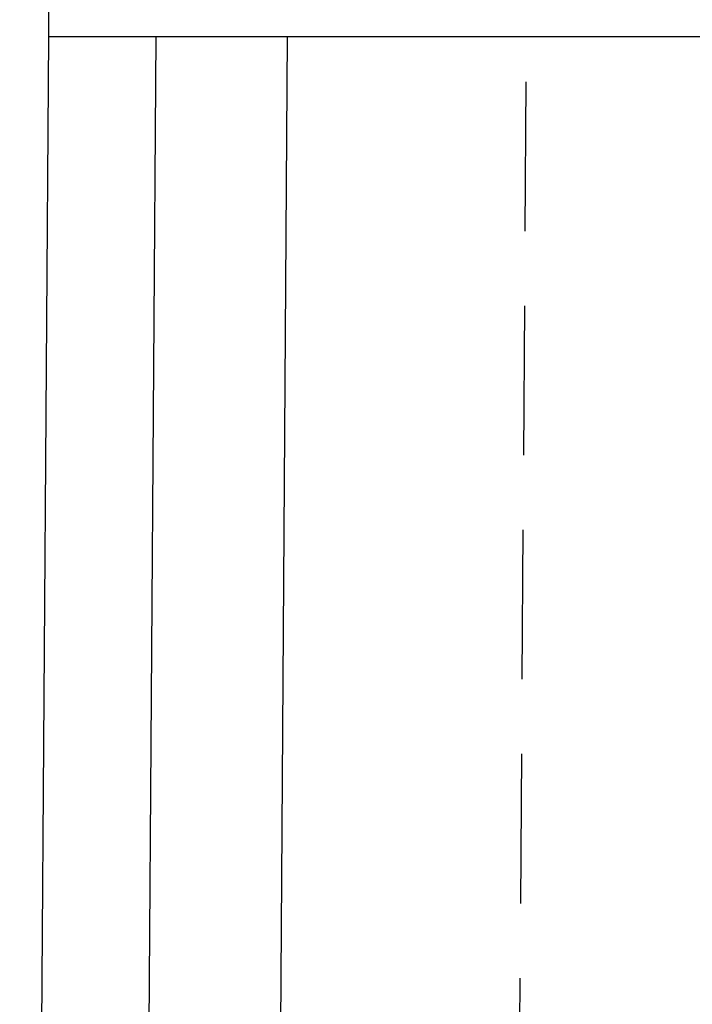
# Model space of a CAD drawing. Extents: x -150 to 4350, y -150 to 3120.
# Drawn here: x 797 to 910, y 1366 to 1531 of the extents above; entities that cross this region are included whole.
import ezdxf

# ---------------------------------------------------------------- set-up
doc = ezdxf.new("R2010")
doc.units = 0
doc.header["$LTSCALE"] = 50
doc.header["$MEASUREMENT"] = 0
doc.linetypes.add('GESTRICHELT', pattern=[0.75, 0.5, -0.25])
doc.layers.get('DEFPOINTS').update_dxf_attribs({"linetype": 'CONTINUOUS'})
for name, color, linetype in [('BEMASS', 3, 'CONTINUOUS'), ('SICHTBAR', 7, 'CONTINUOUS'), ('VERDECKT', 2, 'GESTRICHELT')]:
    doc.layers.add(name, color=color, linetype=linetype)
doc.styles.add('BEMSTIL', font='simplex.shx', dxfattribs={"width": 0.8})
doc.dimstyles.new('BEMASS', dxfattribs={"dimscale": 10, "dimtxt": 3.5, "dimasz": 3.5, "dimexe": 1.4, "dimexo": 0, "dimgap": 2, "dimtad": 1, "dimtxsty": 'BEMSTIL', "dimcen": 3, "dimclrd": 3, "dimclre": 3, "dimclrt": 3, "dimadec": 0, "dimazin": 0, "dimtfac": 0.875, "dimtmove": 2, "dimatfit": 3, "dimfxl": 1, "dimtolj": 1, "dimlwd": 25, "dimlwe": 25, "dimarcsym": 0})

# ---------------------------------------------------------------- blocks, each defined once
blk = doc.blocks.new('*D8')
at = {"layer": 'BEMASS', "color": 3, "lineweight": 25}
for p, q in [((802.07, 1527.66), (802.07, 1605.5)), ((1462.07, 1527.66), (1462.07, 1605.5)), ((837.07, 1591.5), (1427.07, 1591.5))]:
    blk.add_line(p, q, dxfattribs=at)
at = {"layer": 'BEMASS', "color": 3}
for points in [[(837.07, 1597.33), (837.07, 1585.66), (802.07, 1591.5)], [(1427.07, 1597.33), (1427.07, 1585.66), (1462.07, 1591.5)]]:
    blk.add_solid(points, dxfattribs=at)
at = {"layer": 'DEFPOINTS', "color": 0}
for p in [(1462.07, 1591.5), (802.07, 1527.66), (1462.07, 1527.66)]:
    blk.add_point(p, dxfattribs=at)
at = {"layer": 'BEMASS', "color": 3, "insert": (1132.07, 1629), "char_height": 35, "attachment_point": 5, "style": 'BEMSTIL'}
blk.add_mtext('\\A1;66', dxfattribs=at)

msp = doc.modelspace()

# ---------------------------------------------------------------- linework, layer by layer
at = {"layer": 'SICHTBAR', "color": 7, "linetype": 'Continuous', "lineweight": 30}
for p, q in [((797.214, 828.261), (802.071, 1527.662)), ((820.052, 1527.662), (802.071, 1527.662)), ((815.131, 819.001), (820.052, 1527.662)), ((839.886, 1212.926), (842.071, 1527.662)), ((939.578, 1527.662), (842.071, 1527.662))]:
    msp.add_line(p, q, dxfattribs=at)
msp.add_open_spline([(842.071, 1527.662), (842.071, 1527.662), (841.589, 1527.662), (839.7, 1527.662), (838.293, 1527.662), (834.517, 1527.662), (832.201, 1527.662), (826.75, 1527.662), (823.615, 1527.662), (820.052, 1527.662)], degree=3, knots=[0, 0, 0, 0, 0.25, 0.25, 0.5, 0.5, 0.75, 0.75, 1, 1, 1, 1], dxfattribs=at)
at = {"layer": 'VERDECKT'}
msp.add_line((877.071, 782.662), (882.071, 1527.662), dxfattribs=at)

# ---------------------------------------------------------------- dimensions: what is measured, and where the dimension line sits
at = {"layer": 'BEMASS'}
dim = msp.add_linear_dim(base=(1462.071, 1591.497), p1=(802.071, 1527.662), p2=(1462.071, 1527.662), dimstyle='BEMASS', override={"dimlfac": 0.1}, dxfattribs=at)
dim.commit()
dim.dimension.update_dxf_attribs({"geometry": '*D8', "text_midpoint": (1132.071, 1628.997)})

doc.saveas('drawing.dxf')
